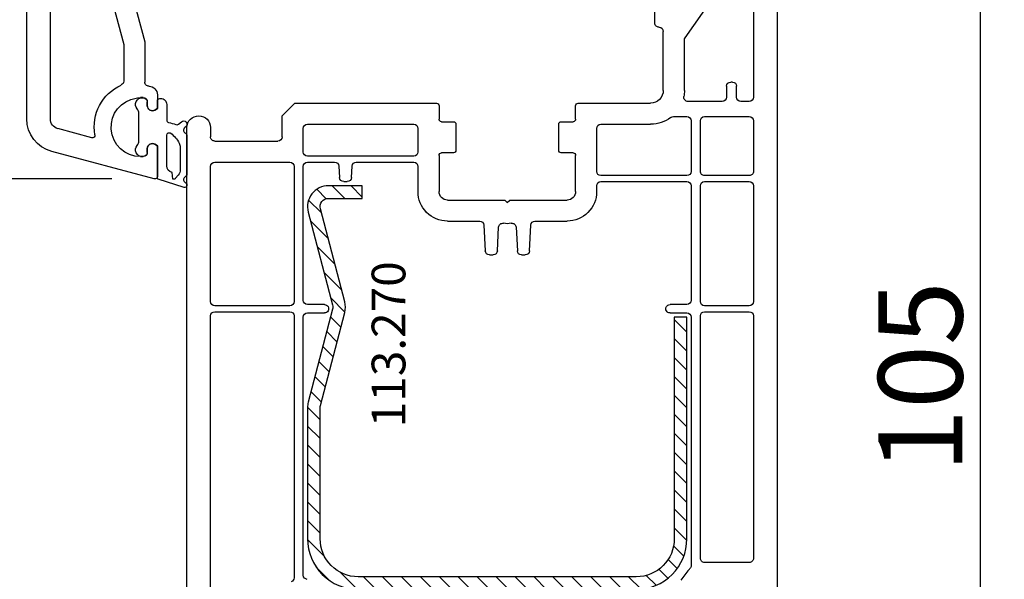
# Model space of a CAD drawing. Units: millimetres. Extents: x 66111 to 98003, y -48470 to -25766.
# Drawn here: x 72732 to 72849, y -35802 to -35735 of the extents above; entities that cross this region are included whole.
import ezdxf

# ---------------------------------------------------------------- set-up
doc = ezdxf.new("R2010")
doc.units = ezdxf.units.MM
for name, color, linetype in [('ościeżnica', 30, 'Continuous'), ('P', 7, 'Continuous'), ('PL_CONT', 210, 'Continuous'), ('skrzydło', 1, 'Continuous'), ('VEKA_GASKET_AUSSEN', 6, 'Continuous'), ('VEKA_GASKET_INNEN', 6, 'Continuous'), ('VEKA_HATCH_REINFORCEMENT_STEEL', 6, 'Continuous'), ('VEKA_STEEL_AUSSEN', 1, 'Continuous')]:
    doc.layers.add(name, color=color, linetype=linetype)
doc.styles.get("Standard").update_dxf_attribs({"font": 'arial.ttf'})
doc.dimstyles.new('główny', dxfattribs={"dimtxt": 10, "dimasz": 3, "dimexe": 1, "dimexo": 5, "dimgap": 2, "dimtad": 1, "dimdec": 1, "dimrnd": 0.05, "dimdsep": 46, "dimtxsty": 'Standard', "dimcen": 1.5, "dimclrd": 5, "dimclre": 5, "dimclrt": 1, "dimadec": 1, "dimazin": 2, "dimtfac": 1, "dimtdec": 1, "dimtofl": 0, "dimtmove": 0, "dimatfit": 3, "dimfxl": 1, "dimtolj": 1, "dimtzin": 0, "dimarcsym": 0})

# ---------------------------------------------------------------- blocks, each defined once
blk = doc.blocks.new('JOIN_INSERT_17_1145784252226962')
at = {"layer": 'VEKA_GASKET_AUSSEN', "linetype": 'Continuous', "lineweight": -3}
blk.add_lwpolyline([(5.23, 5.93, -0.536069), (5.33, 6.59, 0.861844), (5.16, 7.16), (2.07, 6.18, 0.327154), (2, 6.09), (2, 2.2), (1.7, 2.03, -0.57735), (0.8, 2.55), (0.8, 2.98, 0.388812), (0.34, 3.48), (0.27, 3.49, 0.677196), (-0.4, 2.16, -0.182676), (-0.2, 1.63), (-0.2, -1.63, -0.182676), (-0.4, -2.16, 0.677196), (0.27, -3.49), (0.34, -3.48, 0.388812), (0.8, -2.98), (0.8, -2.55, -0.57735), (1.7, -2.03), (2, -2.2), (2, -3.1, 0.414214), (2.3, -3.4), (2.4, -3.4, 0.414214), (3.1, -2.7), (3.1, -0.86, -0.349418), (3.33, -0.57, 0.04183), (4.18, -0.3, -0.279863), (4.48, -0.34), (4.84, -0.64, 1), (5.36, -0.03), (5.24, 0.06, -0.545869), (5.33, 0.73, 0.289179), (5.5, 1), (5.5, 5.55, 0.211428), (5.4, 5.77)], format="xyb", close=True, dxfattribs=at)
at = {"layer": 'VEKA_GASKET_INNEN', "linetype": 'Continuous', "lineweight": -3}
blk.add_lwpolyline([(3.1, 0.96, 0.623792), (3.58, 0.72, 0.103461), (4.58, 1.89, 0.125222), (4.7, 2.37), (4.7, 5.04, 0.173143), (4.47, 5.68), (4.15, 6.07, 0.301564), (3.84, 6.17), (3.73, 5.37, 0.351221), (3.1, 4.59)], format="xyb", close=True, dxfattribs=at)
blk = doc.blocks.new('JOIN_INSERT_24_1145784251818467')
at = {"layer": 'VEKA_HATCH_REINFORCEMENT_STEEL'}
h = blk.add_hatch(dxfattribs=at)
h.set_pattern_fill('ANSI31', color=256, scale=0.5, style=0)
h.set_pattern_definition([(45, (119.7, -1.7), (-1.122532, 1.122532), [])])
h.paths.add_polyline_path([(6, 0), (39, 0, -0.414214), (45, -6), (45, -32.3), (43.5, -32.3), (43.5, -6, 0.414214), (39, -1.5), (6, -1.5, 0.414214), (1.5, -6), (1.5, -21.59, 0.064131), (1.53, -21.84), (4.42, -32.86, -0.128791), (4.42, -34.13), (1.53, -45.15, 0.491397), (2.5, -46.4), (6.5, -46.4), (6.5, -47.9), (2.5, -47.9, -0.491397), (0.08, -44.77), (2.97, -33.75, 0.128791), (2.97, -33.24), (0.08, -22.22, -0.064131), (0, -21.59), (0, -6, -0.414214)])
at = {"layer": 'VEKA_STEEL_AUSSEN', "lineweight": -3}
blk.add_lwpolyline([(43.5, -6, 0.414214), (39, -1.5), (6, -1.5, 0.414214), (1.5, -6), (1.5, -21.59, 0.064131), (1.53, -21.84), (4.42, -32.86, -0.128791), (4.42, -34.13), (1.53, -45.15, 0.491397), (2.5, -46.4), (6.5, -46.4), (6.5, -47.9), (2.5, -47.9, -0.491397), (0.08, -44.77), (2.97, -33.75, 0.128791), (2.97, -33.24), (0.08, -22.22, -0.064131), (0, -21.59), (0, -6, -0.414214), (6, 0), (39, 0, -0.414214), (45, -6), (45, -32.3), (43.5, -32.3)], format="xyb", close=True, dxfattribs=at)
blk = doc.blocks.new('*D826')
at = {"layer": 'Defpoints', "color": 0, "transparency": 16777216}
for p in [(72841.3, -35657.08), (72912.67, -35657.08), (72815.22, -35672.08)]:
    blk.add_point(p, dxfattribs=at)
at = {"layer": 'ościeżnica', "color": 5, "lineweight": -2, "transparency": 16777216}
for p, q in [((72846.3, -35657.08), (72913.67, -35657.08)), ((72820.22, -35672.08), (72913.67, -35672.08))]:
    blk.add_line(p, q, dxfattribs=at)
at = {"layer": 'ościeżnica', "color": 5, "linetype": 'Continuous', "lineweight": -2, "transparency": 16777216}
for p, q in [((72912.67, -35660.08), (72912.67, -35669.08)), ((72912.67, -35672.08), (72912.67, -35874.01))]:
    blk.add_line(p, q, dxfattribs=at)
at = {"layer": 'ościeżnica', "color": 5, "transparency": 16777216}
for points in [[(72912.17, -35660.08), (72913.17, -35660.08), (72912.67, -35657.08)], [(72912.17, -35669.08), (72913.17, -35669.08), (72912.67, -35672.08)]]:
    blk.add_solid(points, dxfattribs=at)
at = {"layer": 'ościeżnica', "color": 1, "transparency": 16777216, "insert": (72885.14, -35781.03), "char_height": 50, "attachment_point": 5, "rotation": 90}
blk.add_mtext('\\A1;15mm', dxfattribs=at)
blk = doc.blocks.new('*D828')
at = {"layer": 'Defpoints', "color": 0, "transparency": 16777216}
for p in [(72680.66, -35687.08), (72733.76, -35687.08), (72733.72, -37837.08)]:
    blk.add_point(p, dxfattribs=at)
at = {"layer": 'P', "color": 5, "lineweight": -2, "transparency": 16777216}
for p, q in [((72728.76, -35687.08), (72679.66, -35687.08)), ((72728.72, -37837.08), (72679.66, -37837.08))]:
    blk.add_line(p, q, dxfattribs=at)
at = {"layer": 'P', "color": 5, "linetype": 'Continuous', "lineweight": -2, "transparency": 16777216}
blk.add_line((72680.66, -37834.08), (72680.66, -35690.08), dxfattribs=at)
at = {"layer": 'P', "color": 5, "transparency": 16777216}
for points in [[(72680.16, -35690.08), (72681.16, -35690.08), (72680.66, -35687.08)], [(72680.16, -37834.08), (72681.16, -37834.08), (72680.66, -37837.08)]]:
    blk.add_solid(points, dxfattribs=at)
at = {"layer": 'P', "color": 1, "transparency": 16777216, "insert": (72640.37, -36762.08), "char_height": 75, "attachment_point": 5, "rotation": 90}
blk.add_mtext('\\A1;H = 2150', dxfattribs=at)
blk = doc.blocks.new('*D963')
at = {"layer": 'Defpoints', "color": 0, "transparency": 16777216}
for p in [(72733.72, -35687.08), (72722.19, -35754.07), (72748.31, -35754.07)]:
    blk.add_point(p, dxfattribs=at)
at = {"layer": 'P', "color": 5, "lineweight": -2, "transparency": 16777216}
for p, q in [((72728.72, -35687.08), (72721.19, -35687.08)), ((72743.31, -35754.07), (72721.19, -35754.07))]:
    blk.add_line(p, q, dxfattribs=at)
at = {"layer": 'P', "color": 5, "linetype": 'Continuous', "lineweight": -2, "transparency": 16777216}
blk.add_line((72722.19, -35690.08), (72722.19, -35751.07), dxfattribs=at)
at = {"layer": 'P', "color": 5, "transparency": 16777216}
for points in [[(72721.69, -35690.08), (72722.69, -35690.08), (72722.19, -35687.08)], [(72721.69, -35751.07), (72722.69, -35751.07), (72722.19, -35754.07)]]:
    blk.add_solid(points, dxfattribs=at)
at = {"layer": 'P', "color": 1, "transparency": 16777216, "insert": (72715.08, -35720.57), "char_height": 10, "attachment_point": 5, "rotation": 90}
blk.add_mtext('\\A1;67', dxfattribs=at)
blk = doc.blocks.new('*D964')
at = {"layer": 'Defpoints', "color": 0, "transparency": 16777216}
for p in [(72748.31, -35754.07), (72722.19, -35830.07), (72767.33, -35830.07)]:
    blk.add_point(p, dxfattribs=at)
at = {"layer": 'P', "color": 5, "lineweight": -2, "transparency": 16777216}
for p, q in [((72743.31, -35754.07), (72721.19, -35754.07)), ((72762.33, -35830.07), (72721.19, -35830.07))]:
    blk.add_line(p, q, dxfattribs=at)
at = {"layer": 'P', "color": 5, "linetype": 'Continuous', "lineweight": -2, "transparency": 16777216}
blk.add_line((72722.19, -35757.07), (72722.19, -35827.07), dxfattribs=at)
at = {"layer": 'P', "color": 5, "transparency": 16777216}
for points in [[(72721.69, -35757.07), (72722.69, -35757.07), (72722.19, -35754.07)], [(72721.69, -35827.07), (72722.69, -35827.07), (72722.19, -35830.07)]]:
    blk.add_solid(points, dxfattribs=at)
at = {"layer": 'P', "color": 1, "transparency": 16777216, "insert": (72715.08, -35792.07), "char_height": 10, "attachment_point": 5, "rotation": 90}
blk.add_mtext('\\A1;76', dxfattribs=at)
blk = doc.blocks.new('*D961')
at = {"layer": 'Defpoints', "color": 0, "transparency": 16777216}
for p in [(72819.19, -35725.08), (72799.08, -35830.07), (72846.29, -35830.07)]:
    blk.add_point(p, dxfattribs=at)
at = {"layer": 'P', "color": 5, "lineweight": -2, "transparency": 16777216}
for p, q in [((72824.19, -35725.08), (72847.29, -35725.08)), ((72804.08, -35830.07), (72847.29, -35830.07))]:
    blk.add_line(p, q, dxfattribs=at)
at = {"layer": 'P', "color": 5, "linetype": 'Continuous', "lineweight": -2, "transparency": 16777216}
blk.add_line((72846.29, -35728.08), (72846.29, -35827.07), dxfattribs=at)
at = {"layer": 'P', "color": 5, "transparency": 16777216}
for points in [[(72845.79, -35728.08), (72846.79, -35728.08), (72846.29, -35725.08)], [(72845.79, -35827.07), (72846.79, -35827.07), (72846.29, -35830.07)]]:
    blk.add_solid(points, dxfattribs=at)
at = {"layer": 'P', "color": 1, "transparency": 16777216, "insert": (72839.19, -35777.57), "char_height": 10, "attachment_point": 5, "rotation": 90}
blk.add_mtext('\\A1;105', dxfattribs=at)

msp = doc.modelspace()

# ---------------------------------------------------------------- linework, layer by layer
at = {"layer": 'ościeżnica', "lineweight": -3}
for p, q in [((72733.2, -35746.95), (72733.2, -35687.58)), ((72736, -35746.95), (72736, -35730.93)), ((72742.86, -35731.24), (72744.7, -35738.13)), ((72745.27, -35730.59), (72747.2, -35737.8)), ((72744.7, -35738.13), (72744.7, -35742.47)), ((72747.2, -35737.8), (72747.2, -35742.58)), ((72747, -35744.43), (72746.7, -35744.43)), ((72748.7, -35744.08), (72748.7, -35745.72)), ((72747.5, -35745.38), (72747.5, -35744.93)), ((72748.7, -35745.72), (72748.4, -35745.9)), ((72740.91, -35749.18), (72736.89, -35748.1)), ((72748.4, -35749.96), (72748.7, -35750.13)), ((72748.7, -35750.13), (72748.7, -35753.78)), ((72748.33, -35754.07), (72736.17, -35750.81)), ((72746.7, -35751.43), (72747, -35751.43)), ((72747.5, -35750.93), (72747.5, -35750.48))]:
    msp.add_line(p, q, dxfattribs=at)
at = {"layer": 'ościeżnica', "lineweight": -3, "extrusion": (0, 0, -1)}
for centre, major_axis, start_param, end_param in [((72746.7, -35747.93), (3.89, 3.89), 3.760151, 5.068012), ((72744.2, -35742.47), (0.354, 0.354), 0.785398, 1.926419), ((72747.7, -35742.58), (0.354, 0.354), 2.356194, 3.926991), ((72747.7, -35744.08), (-0.707, 0.707), 0.785398, 2.356194), ((72746.7, -35747.93), (2.47, 2.47), 2.356194, 5.351169), ((72746.7, -35747.93), (2.47, 2.47), -0.932017, -0.785398), ((72747, -35744.93), (-0.354, 0.354), 0.785398, 2.356194), ((72748.1, -35745.38), (0.424, 0.424), 1.832596, 3.926991), ((72737.2, -35746.95), (2.83, 2.83), 2.617994, 3.926991), ((72737.2, -35746.95), (0.849, 0.849), 2.617994, 3.926991), ((72740.98, -35748.89), (-0.212, 0.212), 2.189355, 4.18879), ((72748.1, -35750.48), (-0.424, 0.424), 5.497787, 7.592182), ((72747, -35750.93), (0.354, 0.354), 0.785398, 2.356194), ((72748.4, -35753.78), (0.212, 0.212), 0.785398, 2.617994)]:
    msp.add_ellipse(centre, major_axis=major_axis, ratio=1, start_param=start_param, end_param=end_param, dxfattribs=at)
at = {"layer": 'skrzydło', "lineweight": -3}
for p, q in [((72811.29, -35737.32), (72817.76, -35728.09)), ((72822.2, -35728.08), (72822.2, -35808.33)), ((72819.4, -35728.38), (72819.4, -35744.38)), ((72807.7, -35735.58), (72807.7, -35733.43)), ((72808.7, -35743.58), (72808.7, -35736.58)), ((72811.2, -35743.58), (72811.2, -35737.61)), ((72816.2, -35743.08), (72816.2, -35744.38)), ((72816.9, -35742.58), (72816.7, -35742.58)), ((72817.4, -35744.38), (72817.4, -35743.08)), ((72763.5, -35746.58), (72765, -35745.08)), ((72765, -35745.08), (72781.8, -35745.08)), ((72782.1, -35745.38), (72782.1, -35746.98)), ((72798.3, -35746.98), (72798.3, -35745.38)), ((72798.6, -35745.08), (72807.2, -35745.08)), ((72815.7, -35744.88), (72811.63, -35744.88)), ((72818.9, -35744.88), (72817.9, -35744.88)), ((72763.5, -35749.08), (72763.5, -35746.58)), ((72809.9, -35746.68), (72811.5, -35746.68)), ((72813.6, -35746.68), (72818.9, -35746.68)), ((72752.2, -35822.95), (72752.2, -35747.98)), ((72755, -35747.98), (72755, -35749.08)), ((72766, -35750.88), (72766, -35748.08)), ((72766.5, -35747.58), (72779.1, -35747.58)), ((72779.6, -35748.08), (72779.6, -35750.88)), ((72782.4, -35747.28), (72783.8, -35747.28)), ((72784.1, -35747.58), (72784.1, -35750.68)), ((72796.3, -35750.68), (72796.3, -35747.58)), ((72796.6, -35747.28), (72798, -35747.28)), ((72800.8, -35753.18), (72800.8, -35748.08)), ((72801.3, -35747.58), (72807.2, -35747.58)), ((72812, -35747.18), (72812, -35753.18)), ((72813.1, -35753.18), (72813.1, -35747.18)), ((72819.4, -35747.18), (72819.4, -35753.18)), ((72755.5, -35749.58), (72763, -35749.58)), ((72779.1, -35751.38), (72766.5, -35751.38)), ((72782.1, -35751.28), (72782.1, -35755.58)), ((72783.8, -35750.98), (72782.4, -35750.98)), ((72798, -35750.98), (72796.6, -35750.98)), ((72798.3, -35755.58), (72798.3, -35751.28)), ((72755, -35768.63), (72755, -35752.58)), ((72755.5, -35752.08), (72764.4, -35752.08)), ((72764.9, -35752.58), (72764.9, -35768.63)), ((72766, -35768.48), (72766, -35752.58)), ((72766.5, -35752.08), (72769.72, -35752.08)), ((72770.22, -35752.55), (72770.29, -35753.9)), ((72771.72, -35753.9), (72771.79, -35752.55)), ((72772.29, -35752.08), (72779.1, -35752.08)), ((72779.6, -35752.58), (72779.6, -35755.58)), ((72811.5, -35753.68), (72801.3, -35753.68)), ((72818.9, -35753.68), (72813.6, -35753.68)), ((72770.79, -35754.38), (72771.22, -35754.38)), ((72800.8, -35755.58), (72800.8, -35754.88)), ((72801.3, -35754.38), (72811.5, -35754.38)), ((72812, -35754.88), (72812, -35768.48)), ((72813.1, -35768.63), (72813.1, -35754.88)), ((72813.6, -35754.38), (72818.9, -35754.38)), ((72819.4, -35754.88), (72819.4, -35768.63)), ((72783.1, -35756.58), (72789.9, -35756.58)), ((72789.9, -35756.58), (72790.2, -35756.88)), ((72790.2, -35756.88), (72790.5, -35756.58)), ((72790.5, -35756.58), (72797.3, -35756.58)), ((72783.1, -35759.08), (72786.93, -35759.08)), ((72787.43, -35759.55), (72787.59, -35762.6)), ((72792.82, -35762.6), (72792.98, -35759.55)), ((72793.48, -35759.08), (72797.3, -35759.08)), ((72789.02, -35762.6), (72789.17, -35759.8)), ((72791.24, -35759.8), (72791.39, -35762.6)), ((72788.09, -35763.08), (72788.52, -35763.08)), ((72791.89, -35763.08), (72792.32, -35763.08)), ((72768.5, -35768.98), (72766.5, -35768.98)), ((72811.5, -35768.98), (72809.5, -35768.98)), ((72764.4, -35769.13), (72755.5, -35769.13)), ((72755.5, -35769.83), (72764.4, -35769.83)), ((72766.5, -35769.98), (72768.5, -35769.98)), ((72809.5, -35769.98), (72811.5, -35769.98)), ((72818.9, -35769.13), (72813.6, -35769.13)), ((72813.6, -35769.83), (72818.9, -35769.83)), ((72755, -35805.23), (72755, -35770.33)), ((72764.9, -35770.33), (72764.9, -35801.41)), ((72766, -35801.09), (72766, -35770.48)), ((72812, -35770.48), (72812, -35799.96)), ((72813.1, -35799.08), (72813.1, -35770.33)), ((72819.4, -35770.33), (72819.4, -35799.08)), ((72811.63, -35800.58), (72810.79, -35801.7)), ((72818.9, -35799.58), (72813.6, -35799.58))]:
    msp.add_line(p, q, dxfattribs=at)
at = {"layer": 'skrzydło', "lineweight": -3, "extrusion": (0, 0, -1)}
for centre, major_axis, start_param, end_param in [((72808.2, -35735.58), (0.354, 0.354), 2.356194, 3.926991), ((72808.2, -35736.58), (0.354, 0.354), -0.785398, 0.785398), ((72811.7, -35737.61), (0.354, 0.354), 3.926991, 4.537856), ((72816.7, -35743.08), (0.354, 0.354), 3.926991, 5.497787), ((72816.9, -35743.08), (-0.354, 0.354), 0.785398, 2.356194), ((72807.2, -35743.58), (-1.06, 1.06), 2.356194, 3.926991), ((72811.63, -35744.38), (-0.354, 0.354), 3.926991, 5.676515), ((72807.2, -35743.58), (2.83, 2.83), 0.785398, 0.964126), ((72815.7, -35744.38), (0.354, 0.354), 0.785398, 2.356194), ((72817.9, -35744.38), (-0.354, 0.354), 3.926991, 5.497787), ((72818.9, -35744.38), (0.354, 0.354), 0.785398, 2.356194), ((72781.8, -35745.38), (-0.212, 0.212), 0.785398, 2.356194), ((72798.6, -35745.38), (0.212, 0.212), 3.926991, 5.497787), ((72753.6, -35747.98), (0.99, 0.99), 3.926991, 7.068583), ((72807.2, -35743.58), (-2.83, 2.83), 3.28349, 3.926991), ((72809.9, -35747.18), (0.354, 0.354), -1.428899, -0.785398), ((72811.5, -35747.18), (-0.354, 0.354), 0.785398, 2.356194), ((72813.6, -35747.18), (0.354, 0.354), 3.926991, 5.497787), ((72818.9, -35747.18), (-0.354, 0.354), 0.785398, 2.356194), ((72766.5, -35748.08), (-0.354, 0.354), 5.497787, 7.068583), ((72779.1, -35748.08), (-0.354, 0.354), 0.785398, 2.356194), ((72782.4, -35746.98), (0.212, 0.212), 2.356194, 3.926991), ((72783.8, -35747.58), (-0.212, 0.212), 0.785398, 2.356194), ((72796.6, -35747.58), (0.212, 0.212), 3.926991, 5.497787), ((72798, -35746.98), (-0.212, 0.212), 2.356194, 3.926991), ((72801.3, -35748.08), (0.354, 0.354), 3.926991, 5.497787), ((72755.5, -35749.08), (0.354, 0.354), 2.356194, 3.926991), ((72763, -35749.08), (0.354, 0.354), 0.785398, 2.356194), ((72766.5, -35750.88), (-0.354, 0.354), 3.926991, 5.497787), ((72779.1, -35750.88), (0.354, 0.354), 0.785398, 2.356194), ((72782.4, -35751.28), (0.212, 0.212), 3.926991, 5.497787), ((72783.8, -35750.68), (0.212, 0.212), 0.785398, 2.356194), ((72796.6, -35750.68), (-0.212, 0.212), 3.926991, 5.497787), ((72798, -35751.28), (-0.212, 0.212), 0.785398, 2.356194), ((72755.5, -35752.58), (-0.354, 0.354), 5.497787, 7.068583), ((72764.4, -35752.58), (0.354, 0.354), -0.785398, 0.785398), ((72766.5, -35752.58), (-0.354, 0.354), 5.497787, 7.068583), ((72769.72, -35752.58), (0.354, 0.354), -0.785398, 0.733038), ((72772.29, -35752.58), (-0.354, 0.354), 5.550147, 7.068583), ((72779.1, -35752.58), (-0.354, 0.354), 0.785398, 2.356194), ((72770.79, -35753.88), (-0.354, 0.354), 3.926991, 5.445427), ((72771.22, -35753.88), (0.354, 0.354), 0.837758, 2.356194), ((72801.3, -35753.18), (-0.354, 0.354), 3.926991, 5.497787), ((72811.5, -35753.18), (0.354, 0.354), 0.785398, 2.356194), ((72813.6, -35753.18), (0.354, 0.354), 2.356194, 3.926991), ((72818.9, -35753.18), (-0.354, 0.354), 2.356194, 3.926991), ((72801.3, -35754.88), (0.354, 0.354), 3.926991, 5.497787), ((72811.5, -35754.88), (-0.354, 0.354), 0.785398, 2.356194), ((72813.6, -35754.88), (-0.354, 0.354), 5.497787, 7.068583), ((72818.9, -35754.88), (0.354, 0.354), -0.785398, 0.785398), ((72783.1, -35755.58), (2.47, 2.47), 2.356194, 3.926991), ((72783.1, -35755.58), (-0.707, 0.707), 3.926991, 5.497787), ((72797.3, -35755.58), (0.707, 0.707), 0.785398, 2.356194), ((72797.3, -35755.58), (-2.47, 2.47), 2.356194, 3.926991), ((72786.93, -35759.58), (0.354, 0.354), -0.785398, 0.733038), ((72789.67, -35759.83), (0.354, 0.354), 3.979351, 5.678328), ((72790.2, -35756.88), (1.77, 1.77), 2.175654, 2.536735), ((72790.74, -35759.83), (-0.354, 0.354), 0.604857, 2.303835), ((72793.48, -35759.58), (-0.354, 0.354), 5.550147, 7.068583), ((72788.09, -35762.58), (0.354, 0.354), 2.356194, 3.874631), ((72788.52, -35762.58), (-0.354, 0.354), 2.408554, 3.926991), ((72791.89, -35762.58), (0.354, 0.354), 2.356194, 3.874631), ((72792.32, -35762.58), (-0.354, 0.354), 2.408554, 3.926991), ((72755.5, -35768.63), (-0.354, 0.354), 3.926991, 5.497787), ((72764.4, -35768.63), (0.354, 0.354), 0.785398, 2.356194), ((72766.5, -35768.48), (-0.354, 0.354), 3.926991, 5.497787), ((72768.5, -35769.48), (-0.354, 0.354), 0.785398, 3.926991), ((72809.5, -35769.48), (0.354, 0.354), 2.356194, 5.497787), ((72811.5, -35768.48), (0.354, 0.354), 0.785398, 2.356194), ((72813.6, -35768.63), (-0.354, 0.354), 3.926991, 5.497787), ((72818.9, -35768.63), (0.354, 0.354), 0.785398, 2.356194), ((72755.5, -35770.33), (-0.354, 0.354), 5.497787, 7.068583), ((72764.4, -35770.33), (0.354, 0.354), -0.785398, 0.785398), ((72766.5, -35770.48), (-0.354, 0.354), 5.497787, 7.068583), ((72811.5, -35770.48), (-0.354, 0.354), 0.785398, 2.356194), ((72813.6, -35770.33), (-0.354, 0.354), 5.497787, 7.068583), ((72818.9, -35770.33), (0.354, 0.354), -0.785398, 0.785398), ((72813.6, -35799.08), (0.354, 0.354), 2.356194, 3.926991), ((72818.9, -35799.08), (-0.354, 0.354), 2.356194, 3.926991), ((72813.63, -35802.08), (-1.77, 1.77), 6.141288, 6.280111), ((72811.5, -35799.96), (0.354, 0.354), 0.785398, 1.567722), ((72764.4, -35801.41), (-0.354, 0.354), 2.356194, 3.558723), ((72766.5, -35801.09), (0.354, 0.354), 2.416231, 3.926991)]:
    msp.add_ellipse(centre, major_axis=major_axis, ratio=1, start_param=start_param, end_param=end_param, dxfattribs=at)

# ---------------------------------------------------------------- block references
at = {"extrusion": (0, 0, -1), "zscale": -0.2, "rotation": 180}
for name, p in [('JOIN_INSERT_17_1145784252226962', (-72746.7, -35747.93)), ('JOIN_INSERT_24_1145784251818467', (-72766.5, -35802.78))]:
    msp.add_blockref(name, p, dxfattribs=at)

# ---------------------------------------------------------------- texts
at = {"layer": 'PL_CONT', "color": 6, "insert": (72774.11, -35763.85), "char_height": 4, "attachment_point": 3, "rotation": 90}
msp.add_mtext_dynamic_manual_height_columns('113.270\\P', width=12.8713, gutter_width=25, heights=[0], dxfattribs=at)

# ---------------------------------------------------------------- dimensions: what is measured, and where the dimension line sits
at = {"layer": 'ościeżnica'}
dim = msp.add_linear_dim(base=(72912.67, -35657.08), p1=(72815.22, -35672.08), p2=(72841.3, -35657.08), angle=90, text='<>mm', dimstyle='główny', override={"dimtxt": 50}, dxfattribs=at)
dim.commit()
dim.dimension.update_dxf_attribs({"geometry": '*D826', "text_midpoint": (72912.67, -35781.03), "dimtype": 160})
at = {"layer": 'P'}
dim = msp.add_linear_dim(base=(72680.66, -35687.08), p1=(72733.72, -37837.08), p2=(72733.76, -35687.08), angle=90, text='H = <>', dimstyle='główny', override={"dimtxt": 75}, dxfattribs=at)
dim.commit()
dim.dimension.update_dxf_attribs({"geometry": '*D828', "text_midpoint": (72640.37, -36762.08)})
for base, p1, p2, picture, middle in [((72722.19, -35754.07), (72733.72, -35687.08), (72748.31, -35754.07), '*D963', (72715.08, -35720.57)), ((72846.29, -35830.07), (72819.19, -35725.08), (72799.08, -35830.07), '*D961', (72839.19, -35777.57)), ((72722.19, -35830.07), (72748.31, -35754.07), (72767.33, -35830.07), '*D964', (72715.08, -35792.07))]:
    dim = msp.add_linear_dim(base=base, p1=p1, p2=p2, angle=90, dimstyle='główny', override={"dimtmove": 1}, dxfattribs=at)
    dim.commit()
    dim.dimension.update_dxf_attribs({"geometry": picture, "text_midpoint": middle})

doc.saveas('drawing.dxf')
